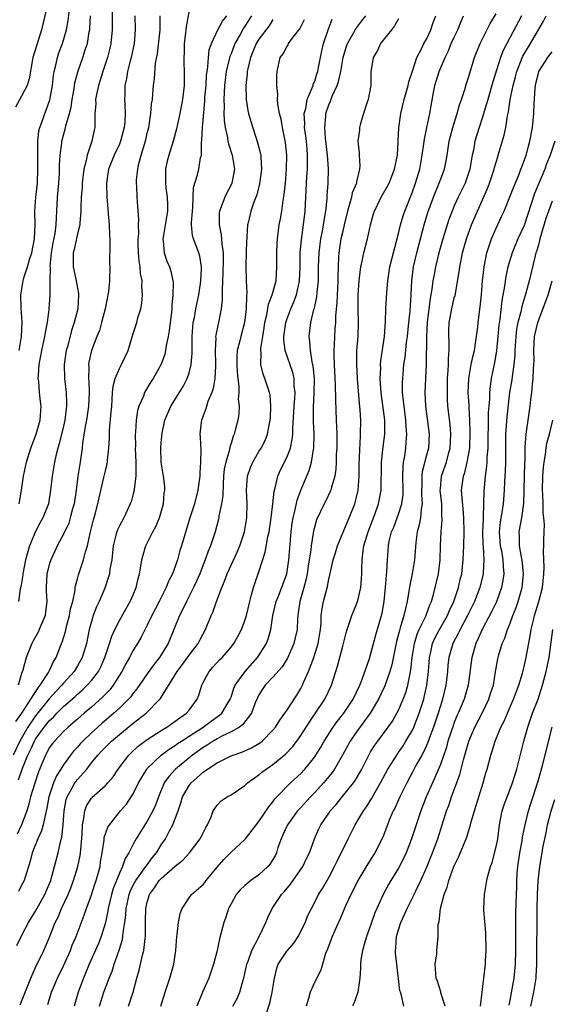
# Model space of a CAD drawing. Units: inches. Extents: x 2499000 to 2502000, y 1473000 to 1476000.
# Drawn here: x 2499189 to 2499265, y 1473085 to 1473226 of the extents above; entities that cross this region are included whole.
import ezdxf

# ---------------------------------------------------------------- set-up
doc = ezdxf.new("R2010")
doc.units = ezdxf.units.IN
doc.header["$MEASUREMENT"] = 0
doc.layers.add('LD24991473_2ft', color=179, linetype='Continuous')

msp = doc.modelspace()

# ---------------------------------------------------------------- linework, layer by layer
at = {"layer": 'LD24991473_2ft'}
for points, elevation in [([(2499192.78, 1473229), (2499191.86, 1473225), (2499191.16, 1473222.84), (2499190.62, 1473221), (2499190.06, 1473217.94), (2499189.78, 1473217), (2499189, 1473215.46), (2499188.11, 1473213.89)], 7670), ([(2499201.99, 1473227.99), (2499201.98, 1473226.02), (2499201.96, 1473225), (2499201.78, 1473223), (2499201.64, 1473222.36), (2499201.29, 1473221), (2499200.62, 1473219), (2499200.26, 1473217.74), (2499200.01, 1473217), (2499199.72, 1473215.72), (2499199.6, 1473215), (2499199.61, 1473214.39), (2499199.5, 1473213), (2499199.48, 1473211.48), (2499199.49, 1473211), (2499199.39, 1473210.61), (2499199.07, 1473209), (2499198.38, 1473207), (2499198.25, 1473206.25), (2499197.92, 1473205), (2499197.67, 1473203), (2499197.65, 1473202.35), (2499197.52, 1473201), (2499197.46, 1473199.46), (2499197.47, 1473199), (2499197.33, 1473197.33), (2499197.32, 1473197), (2499197, 1473195.75), (2499196.51, 1473193.49), (2499196.38, 1473193), (2499196.37, 1473192.37), (2499196.39, 1473191), (2499196.77, 1473189.23), (2499197, 1473187.93), (2499197.16, 1473187.16), (2499197.17, 1473187), (2499197.07, 1473185), (2499196.55, 1473183), (2499196.14, 1473181.86), (2499195.55, 1473179.55), (2499195.38, 1473179), (2499195.1, 1473177), (2499195.14, 1473175), (2499195.37, 1473173), (2499195.44, 1473171.44), (2499195.42, 1473171), (2499195.36, 1473170.64), (2499195.18, 1473169), (2499195, 1473168.16), (2499194.4, 1473165.6), (2499194.2, 1473165), (2499193.92, 1473163.92), (2499193.72, 1473163), (2499193.36, 1473161), (2499193.15, 1473159), (2499192.83, 1473157), (2499192.03, 1473155), (2499191.66, 1473154.34), (2499190.97, 1473153.03), (2499190.14, 1473151), (2499189.57, 1473149), (2499189.16, 1473147), (2499189.15, 1473146.85), (2499188.88, 1473145.12), (2499188.81, 1473144.81), (2499188.55, 1473143)], 7676), ([(2499213, 1473227.82), (2499212.57, 1473225.43), (2499212.55, 1473225), (2499212.49, 1473224.49), (2499212.3, 1473223), (2499212.27, 1473221.73), (2499212.23, 1473221), (2499212.25, 1473220.25), (2499212.31, 1473219), (2499212.28, 1473217), (2499212.03, 1473215), (2499211.66, 1473213), (2499211.2, 1473210.8), (2499210.71, 1473209), (2499210.08, 1473207), (2499209.86, 1473206.14), (2499209.61, 1473205), (2499209.63, 1473203.63), (2499209.6, 1473203), (2499209.67, 1473202.33), (2499209.86, 1473201), (2499209.89, 1473199.89), (2499209.89, 1473199), (2499209.26, 1473195.26), (2499209.23, 1473195), (2499209.3, 1473194.7), (2499209.44, 1473193), (2499209.82, 1473191.82), (2499210.18, 1473191), (2499210.38, 1473190.38), (2499210.67, 1473189), (2499210.71, 1473188.71), (2499210.68, 1473187), (2499210.52, 1473185.48), (2499210.51, 1473185), (2499210.46, 1473184.46), (2499210.14, 1473181.86), (2499210.01, 1473181), (2499209.73, 1473179.73), (2499209.62, 1473179), (2499209.5, 1473178.5), (2499208.97, 1473177.03), (2499207.84, 1473175), (2499207.5, 1473174.5), (2499206.62, 1473173), (2499206.44, 1473172.44), (2499205.81, 1473171), (2499205.62, 1473170.38), (2499205.41, 1473169), (2499205.31, 1473167.31), (2499205.27, 1473167), (2499205.3, 1473165.3), (2499205.29, 1473165), (2499205.35, 1473163), (2499205.37, 1473162.63), (2499205.34, 1473161), (2499205.13, 1473159.13), (2499205.14, 1473159), (2499205, 1473158.45), (2499204.68, 1473157.32), (2499204.57, 1473157), (2499203.62, 1473155), (2499203, 1473153.86), (2499202.72, 1473153.28), (2499202.62, 1473153), (2499202.52, 1473152.52), (2499202.12, 1473151), (2499202.02, 1473149.98), (2499201.9, 1473149), (2499201.65, 1473147.65), (2499201.58, 1473147), (2499201.46, 1473146.54), (2499200.92, 1473144.92), (2499200.11, 1473143), (2499199.75, 1473142.25), (2499199.27, 1473141), (2499199, 1473140.13), (2499198.69, 1473139), (2499198.28, 1473137), (2499197.69, 1473135), (2499197, 1473133.8), (2499196.52, 1473133), (2499195, 1473131.3), (2499194.77, 1473131), (2499193.91, 1473130.09), (2499192.96, 1473129.04), (2499191, 1473126.64), (2499189.89, 1473125), (2499188.76, 1473123), (2499187.8, 1473121)], 7682), ([(2499188.17, 1473125.83), (2499189.01, 1473127.01), (2499190.32, 1473129), (2499191.35, 1473130.65), (2499191.67, 1473131), (2499192.85, 1473132.85), (2499193, 1473133.14), (2499193.57, 1473134.43), (2499193.95, 1473135), (2499194.72, 1473137), (2499194.81, 1473137.19), (2499195.28, 1473138.72), (2499195.45, 1473139.45), (2499195.87, 1473141), (2499196.02, 1473141.98), (2499196.32, 1473143), (2499196.66, 1473144.66), (2499196.68, 1473145), (2499196.72, 1473145.28), (2499197, 1473146.26), (2499197.14, 1473146.86), (2499197.28, 1473147.28), (2499197.88, 1473149), (2499198.16, 1473150.16), (2499198.44, 1473151), (2499198.8, 1473152.8), (2499199.29, 1473154.71), (2499199.55, 1473155.54), (2499199.94, 1473157), (2499200.1, 1473157.9), (2499200.8, 1473160.8), (2499201, 1473161.76), (2499201.25, 1473162.75), (2499201.29, 1473163), (2499201.3, 1473163.29), (2499201.48, 1473165), (2499201.58, 1473166.42), (2499201.57, 1473167), (2499201.59, 1473167.59), (2499201.85, 1473170.15), (2499201.9, 1473171), (2499201.99, 1473171.99), (2499202.03, 1473173), (2499202.11, 1473173.89), (2499202.41, 1473175), (2499203, 1473176.42), (2499203.32, 1473177), (2499204.25, 1473179), (2499205, 1473181.44), (2499205.52, 1473183), (2499205.67, 1473183.67), (2499206.07, 1473185), (2499206.24, 1473185.76), (2499206.33, 1473187), (2499206.21, 1473188.21), (2499206.26, 1473189), (2499206.04, 1473190.04), (2499205.98, 1473191), (2499205.85, 1473191.85), (2499205.75, 1473193), (2499205.71, 1473194.29), (2499205.7, 1473195), (2499205.78, 1473195.78), (2499205.75, 1473197), (2499205.8, 1473197.8), (2499205.67, 1473199.67), (2499205.54, 1473201), (2499205.5, 1473202.5), (2499205.44, 1473203), (2499205.46, 1473203.46), (2499205.63, 1473205), (2499205.8, 1473205.8), (2499206.13, 1473207), (2499206.78, 1473209.22), (2499207, 1473210.18), (2499207.21, 1473211), (2499207.53, 1473213), (2499207.63, 1473214.37), (2499207.73, 1473215), (2499207.81, 1473215.81), (2499207.89, 1473217), (2499208.02, 1473217.98), (2499208.19, 1473220.19), (2499208.45, 1473221.55), (2499208.85, 1473225), (2499208.87, 1473227)], 7680), ([(2499188.31, 1473093.69), (2499188.93, 1473095), (2499189.99, 1473097), (2499191, 1473098.61), (2499192.31, 1473101), (2499193, 1473102.57), (2499193.17, 1473103), (2499193.25, 1473103.25), (2499193.73, 1473105), (2499194.24, 1473107), (2499194.58, 1473108.58), (2499194.77, 1473109.23), (2499194.97, 1473111), (2499195.1, 1473113), (2499195.39, 1473114.61), (2499195.51, 1473115), (2499196.21, 1473116.21), (2499196.63, 1473117), (2499196.77, 1473117.23), (2499197, 1473117.51), (2499198.32, 1473119), (2499199, 1473119.87), (2499199.92, 1473121), (2499200.45, 1473121.55), (2499201, 1473122.14), (2499201.86, 1473123), (2499203, 1473123.97), (2499204.68, 1473125.32), (2499205, 1473125.59), (2499206.84, 1473127), (2499208.82, 1473129), (2499208.9, 1473129.1), (2499211.29, 1473133), (2499212.03, 1473133.97), (2499213, 1473135.3), (2499214.31, 1473137), (2499214.53, 1473137.47), (2499215, 1473138.38), (2499215.35, 1473139), (2499216.14, 1473141), (2499216.42, 1473141.58), (2499216.92, 1473143), (2499217.69, 1473145), (2499218.09, 1473145.91), (2499218.47, 1473147), (2499219.89, 1473150.11), (2499220.25, 1473151), (2499220.92, 1473153), (2499221.26, 1473155), (2499221.3, 1473157), (2499221.21, 1473159), (2499221.36, 1473161), (2499221.78, 1473162.22), (2499222.11, 1473163), (2499223, 1473164.52), (2499223.3, 1473165), (2499223.88, 1473166.12), (2499224.25, 1473167), (2499224.53, 1473168.53), (2499224.63, 1473169), (2499224.64, 1473169.36), (2499224.73, 1473171), (2499224.59, 1473172.59), (2499224.51, 1473173), (2499223.85, 1473175), (2499223.6, 1473175.6), (2499223.28, 1473177), (2499223.32, 1473178.68), (2499223.26, 1473179), (2499223.27, 1473179.27), (2499223.54, 1473181), (2499223.76, 1473182.24), (2499223.86, 1473183), (2499224.14, 1473184.14), (2499224.37, 1473185.63), (2499224.92, 1473187), (2499225.45, 1473189), (2499225.58, 1473191), (2499225.56, 1473193), (2499225.61, 1473194.39), (2499225.65, 1473195), (2499225.92, 1473197), (2499226.1, 1473197.9), (2499226.28, 1473199), (2499226.49, 1473200.49), (2499226.64, 1473201.36), (2499226.8, 1473203), (2499226.97, 1473205), (2499227.02, 1473207), (2499226.83, 1473208.83), (2499226.38, 1473211), (2499226.18, 1473212.18), (2499225.96, 1473213), (2499225.7, 1473214.3), (2499225.68, 1473215), (2499225.73, 1473215.73), (2499225.55, 1473217), (2499225.55, 1473218.45), (2499225.61, 1473219), (2499226.06, 1473221), (2499226.46, 1473221.54), (2499227, 1473222.56), (2499227.17, 1473222.83), (2499227.25, 1473223), (2499227.91, 1473223.91), (2499228.86, 1473225.14), (2499229.54, 1473226.46)], 7690), ([(2499221.94, 1473227), (2499221, 1473225.5), (2499220.8, 1473225.2), (2499220.31, 1473224.31), (2499219.55, 1473223), (2499219, 1473221.53), (2499218.84, 1473221.16), (2499218.33, 1473219), (2499218.07, 1473217), (2499218, 1473216), (2499217.97, 1473215), (2499218.01, 1473213.99), (2499217.98, 1473213), (2499218, 1473212), (2499218.14, 1473211), (2499218.48, 1473209.52), (2499218.55, 1473209), (2499218.62, 1473208.62), (2499219.17, 1473207), (2499219.48, 1473205), (2499219.11, 1473203), (2499219, 1473202.74), (2499218.4, 1473201.6), (2499218.12, 1473201), (2499217.61, 1473199.61), (2499217.36, 1473199), (2499217.32, 1473198.68), (2499217.29, 1473197), (2499217.59, 1473195.6), (2499217.65, 1473195), (2499217.68, 1473194.32), (2499217.87, 1473193), (2499217.88, 1473191.88), (2499217.84, 1473190.16), (2499217.71, 1473187.71), (2499217.74, 1473187), (2499217.74, 1473186.26), (2499217.6, 1473185), (2499217.19, 1473183), (2499217.15, 1473182.85), (2499216.82, 1473181.18), (2499216.8, 1473181), (2499216.81, 1473180.81), (2499216.73, 1473179), (2499216.8, 1473177), (2499216.76, 1473176.76), (2499216.68, 1473175), (2499216.43, 1473173.57), (2499216.23, 1473173), (2499215.7, 1473171.7), (2499215.37, 1473170.63), (2499214.75, 1473169), (2499214.73, 1473168.73), (2499214.55, 1473167), (2499214.59, 1473166.59), (2499214.67, 1473164.67), (2499214.65, 1473163), (2499214.53, 1473161.47), (2499214.52, 1473161), (2499214.27, 1473159), (2499213.75, 1473157), (2499213.12, 1473155), (2499211.91, 1473151), (2499211.69, 1473150.31), (2499211.32, 1473149), (2499211, 1473148.05), (2499210.61, 1473147), (2499210.06, 1473145.94), (2499209.72, 1473145), (2499208.71, 1473143), (2499207.64, 1473141), (2499207, 1473139.64), (2499206.11, 1473137.89), (2499205.6, 1473137), (2499205, 1473136.05), (2499204.44, 1473135), (2499203.91, 1473134.09), (2499203.37, 1473133), (2499202.13, 1473131), (2499201.63, 1473130.37), (2499200.65, 1473129.35), (2499199, 1473127.88), (2499197.96, 1473127), (2499197, 1473126.16), (2499196.4, 1473125.6), (2499195.67, 1473125), (2499195, 1473124.37), (2499193.7, 1473123), (2499193.39, 1473122.61), (2499193, 1473122.07), (2499192.63, 1473121.37), (2499192.41, 1473121), (2499191.4, 1473118.6), (2499190.83, 1473116.83), (2499190.29, 1473115), (2499190.03, 1473113.97), (2499189.73, 1473113), (2499188.97, 1473111), (2499188.35, 1473109.65)], 7686), ([(2499205.24, 1473227), (2499205.28, 1473225), (2499205.1, 1473223), (2499204.68, 1473221), (2499204.55, 1473220.55), (2499204.16, 1473219), (2499204.02, 1473217.98), (2499203.81, 1473217), (2499203.77, 1473215.77), (2499203.76, 1473215), (2499203.77, 1473214.23), (2499203.84, 1473213), (2499203.79, 1473211.79), (2499203.71, 1473211), (2499203.17, 1473209), (2499203, 1473208.61), (2499202.25, 1473207), (2499201.45, 1473205), (2499201.15, 1473203), (2499201.2, 1473201), (2499201.33, 1473199.33), (2499201.41, 1473198.59), (2499201.55, 1473197), (2499201.59, 1473195.59), (2499201.63, 1473195), (2499201.66, 1473194.34), (2499201.59, 1473191.59), (2499201.62, 1473191), (2499201.57, 1473189), (2499201.44, 1473187.44), (2499201.37, 1473187), (2499201.3, 1473186.7), (2499200.98, 1473185), (2499200.46, 1473183), (2499200.14, 1473181.86), (2499199.78, 1473181), (2499198.99, 1473179), (2499198.65, 1473177.35), (2499198.6, 1473177), (2499198.62, 1473176.62), (2499198.58, 1473175), (2499198.61, 1473174.61), (2499198.67, 1473173), (2499198.57, 1473171), (2499198.27, 1473169), (2499198.09, 1473168.09), (2499197.73, 1473165.73), (2499197.65, 1473165), (2499197.38, 1473163), (2499197.06, 1473161), (2499196.8, 1473159), (2499196.51, 1473157), (2499196.31, 1473156.31), (2499195.97, 1473155), (2499195.74, 1473154.26), (2499195, 1473152.68), (2499194.1, 1473151), (2499193.75, 1473150.25), (2499193.17, 1473149), (2499193, 1473148.48), (2499192.63, 1473147), (2499192.51, 1473145), (2499192.51, 1473144.51), (2499192.59, 1473143), (2499192.44, 1473141.56), (2499192.36, 1473141), (2499191.89, 1473139.89), (2499191.53, 1473139), (2499191.36, 1473138.64), (2499190.64, 1473137.36), (2499190.45, 1473137), (2499189.65, 1473135), (2499189.16, 1473133.16), (2499189, 1473132.7), (2499188.51, 1473131)], 7678), ([(2499188.55, 1473117.45), (2499189.14, 1473119.14), (2499189.91, 1473121), (2499190.27, 1473121.73), (2499190.83, 1473123), (2499191, 1473123.3), (2499192.23, 1473125), (2499193, 1473125.96), (2499193.55, 1473126.45), (2499194.06, 1473127), (2499195, 1473127.95), (2499196.63, 1473129.37), (2499197, 1473129.74), (2499197.69, 1473130.31), (2499198.4, 1473131), (2499199, 1473131.67), (2499200.02, 1473133), (2499200.35, 1473133.65), (2499200.94, 1473135), (2499201.61, 1473137), (2499201.93, 1473138.07), (2499202.36, 1473139), (2499203, 1473140.3), (2499203.98, 1473142.02), (2499204.57, 1473143), (2499205, 1473143.99), (2499205.42, 1473145), (2499205.7, 1473146.3), (2499205.88, 1473147), (2499206.09, 1473148.09), (2499206.2, 1473149), (2499206.71, 1473150.71), (2499206.78, 1473151), (2499207.79, 1473153), (2499208.21, 1473153.79), (2499208.74, 1473155), (2499209.32, 1473157), (2499209.44, 1473158.56), (2499209.52, 1473159), (2499209.52, 1473159.52), (2499209.31, 1473161), (2499208.98, 1473163), (2499208.95, 1473165), (2499209, 1473165.76), (2499209.13, 1473167.13), (2499209.52, 1473169), (2499210.37, 1473171), (2499212.15, 1473173.85), (2499212.73, 1473175), (2499213, 1473175.82), (2499213.31, 1473177), (2499213.44, 1473178.56), (2499213.42, 1473179.42), (2499213.43, 1473181), (2499213.6, 1473183), (2499213.75, 1473183.75), (2499213.97, 1473185), (2499214.37, 1473187), (2499214.61, 1473188.61), (2499214.66, 1473189), (2499214.76, 1473190.76), (2499214.75, 1473191), (2499214.53, 1473192.53), (2499214.37, 1473193), (2499213.64, 1473195), (2499213.5, 1473195.5), (2499213.35, 1473197), (2499213.35, 1473197.35), (2499213.46, 1473199), (2499213.54, 1473199.54), (2499213.64, 1473202.36), (2499214.19, 1473204.19), (2499214.38, 1473205), (2499214.65, 1473206.65), (2499214.75, 1473207), (2499214.76, 1473208.76), (2499214.84, 1473209.16), (2499214.9, 1473211), (2499215.24, 1473214.76), (2499215.26, 1473215.26), (2499215.42, 1473217), (2499215.51, 1473218.49), (2499215.57, 1473219), (2499215.69, 1473219.69), (2499215.76, 1473221), (2499215.88, 1473222.12), (2499216.19, 1473223), (2499217.11, 1473225), (2499217.77, 1473226.23), (2499218.4, 1473227)], 7684), ([(2499225, 1473226.46), (2499224.45, 1473225.55), (2499223, 1473223.64), (2499222.6, 1473223), (2499221.77, 1473221), (2499221.39, 1473219.39), (2499221.32, 1473219), (2499221.31, 1473218.69), (2499221.11, 1473217), (2499221.15, 1473215.15), (2499221.17, 1473215), (2499221.42, 1473213.42), (2499221.52, 1473213), (2499221.83, 1473211.83), (2499222.82, 1473208.82), (2499223.21, 1473207.21), (2499223.25, 1473207), (2499223.25, 1473206.75), (2499223.36, 1473205), (2499223.1, 1473202.9), (2499222.69, 1473201.31), (2499222.27, 1473200.27), (2499221.85, 1473199), (2499221.51, 1473197.51), (2499221.38, 1473197), (2499221.29, 1473195.29), (2499221.25, 1473195), (2499221.24, 1473194.76), (2499221.14, 1473191.14), (2499221.17, 1473189), (2499221.26, 1473187.26), (2499221.2, 1473186.8), (2499221.19, 1473185), (2499220.95, 1473183), (2499220.39, 1473181), (2499220.22, 1473180.22), (2499219.9, 1473179), (2499219.84, 1473178.16), (2499219.83, 1473177), (2499219.88, 1473175.88), (2499219.97, 1473175), (2499220.12, 1473173.88), (2499220.11, 1473173), (2499220.04, 1473172.04), (2499220.16, 1473171), (2499220.11, 1473169.89), (2499219.96, 1473169), (2499219.6, 1473167.6), (2499219.44, 1473167), (2499219.3, 1473166.7), (2499219, 1473165.69), (2499218.82, 1473165.18), (2499218.77, 1473164.77), (2499218.24, 1473163), (2499218.03, 1473161.97), (2499217.93, 1473161), (2499217.87, 1473159.87), (2499217.82, 1473158.18), (2499217.65, 1473157), (2499217.27, 1473155.27), (2499217.24, 1473155), (2499217.19, 1473154.81), (2499216.71, 1473153), (2499216.07, 1473151), (2499215.75, 1473150.25), (2499215.31, 1473149), (2499215, 1473148.25), (2499214.52, 1473147), (2499214.07, 1473145.93), (2499213.64, 1473145), (2499212.6, 1473143), (2499212.1, 1473141.9), (2499211.61, 1473141), (2499210.83, 1473139), (2499210.01, 1473137), (2499208.76, 1473135), (2499207.97, 1473134.03), (2499207, 1473132.65), (2499205.52, 1473130.48), (2499205, 1473129.88), (2499204.63, 1473129.37), (2499204.3, 1473129), (2499203, 1473127.73), (2499202.22, 1473127), (2499200.49, 1473125.51), (2499199.91, 1473125), (2499199, 1473124.17), (2499197.77, 1473123), (2499197.39, 1473122.61), (2499197, 1473122.15), (2499196.44, 1473121.56), (2499195.99, 1473121), (2499195, 1473119.62), (2499194.62, 1473119), (2499193.98, 1473118.02), (2499193.58, 1473117), (2499192.92, 1473115), (2499192.63, 1473113.37), (2499192.35, 1473112.35), (2499192.1, 1473111), (2499191.86, 1473110.14), (2499191.33, 1473109), (2499190.53, 1473107), (2499190.22, 1473105.78), (2499189.99, 1473105), (2499189.49, 1473103.49), (2499189.35, 1473103), (2499189, 1473102.33), (2499188.56, 1473101.44)], 7688), ([(2499188.65, 1473179), (2499188.99, 1473181), (2499189.08, 1473183.08), (2499188.95, 1473185.05), (2499188.87, 1473187), (2499189.2, 1473189), (2499189.27, 1473189.27), (2499189.85, 1473191), (2499190.18, 1473192.18), (2499190.45, 1473193), (2499190.84, 1473195), (2499190.92, 1473197), (2499190.9, 1473199), (2499191.04, 1473201), (2499191.26, 1473203), (2499191.33, 1473205), (2499191.3, 1473207), (2499191.32, 1473207.32), (2499191.33, 1473209), (2499191.48, 1473210.52), (2499191.61, 1473211), (2499191.99, 1473211.99), (2499192.31, 1473213), (2499192.52, 1473213.48), (2499193.06, 1473214.94), (2499193.42, 1473217), (2499193.58, 1473218.42), (2499193.66, 1473219), (2499193.89, 1473219.89), (2499194.12, 1473221), (2499194.34, 1473221.66), (2499194.84, 1473223), (2499195.44, 1473225), (2499195.67, 1473226.33), (2499195.84, 1473227.84)], 7672), ([(2499188.66, 1473157), (2499188.99, 1473159), (2499189.25, 1473161), (2499189.69, 1473163), (2499190.32, 1473165), (2499191.08, 1473167), (2499191.65, 1473169), (2499191.8, 1473171), (2499191.71, 1473171.71), (2499191.57, 1473173), (2499191.45, 1473174.55), (2499191.39, 1473175), (2499191.4, 1473175.4), (2499191.53, 1473177), (2499191.77, 1473178.23), (2499191.91, 1473179), (2499192.34, 1473181), (2499192.42, 1473181.58), (2499192.69, 1473183), (2499192.95, 1473184.95), (2499193.11, 1473187), (2499193.09, 1473187.1), (2499193.1, 1473189), (2499193.12, 1473190.88), (2499193.1, 1473191.1), (2499193.3, 1473193), (2499193.54, 1473194.46), (2499193.8, 1473195.8), (2499193.95, 1473197), (2499193.98, 1473198.02), (2499194.06, 1473199), (2499194.15, 1473201), (2499194.32, 1473203), (2499194.42, 1473204.42), (2499194.44, 1473205), (2499194.44, 1473205.56), (2499194.53, 1473207), (2499194.75, 1473208.75), (2499194.77, 1473209), (2499195, 1473209.88), (2499195.26, 1473210.74), (2499195.39, 1473211.39), (2499195.88, 1473213), (2499196.1, 1473213.9), (2499196.26, 1473215), (2499196.52, 1473216.52), (2499196.64, 1473217.36), (2499197.04, 1473218.96), (2499197.76, 1473221), (2499198.11, 1473222.11), (2499198.42, 1473223), (2499198.69, 1473224.69), (2499198.76, 1473225), (2499198.78, 1473225.22), (2499198.88, 1473227)], 7674), ([(2499188.79, 1473085.21), (2499190.32, 1473089), (2499191, 1473090.52), (2499192.19, 1473093), (2499192.44, 1473093.56), (2499193, 1473094.91), (2499193.82, 1473097), (2499194.22, 1473097.78), (2499194.72, 1473099), (2499195.65, 1473101), (2499196.05, 1473101.95), (2499196.43, 1473103), (2499197.07, 1473105), (2499197.39, 1473106.61), (2499197.44, 1473107), (2499197.47, 1473107.47), (2499197.65, 1473109.65), (2499197.72, 1473111), (2499197.93, 1473111.93), (2499198.04, 1473113), (2499198.29, 1473113.71), (2499199, 1473114.84), (2499199.07, 1473114.93), (2499201, 1473116.64), (2499201.35, 1473117), (2499202.11, 1473117.89), (2499202.85, 1473119), (2499204.35, 1473121), (2499204.68, 1473121.32), (2499205.71, 1473122.28), (2499207, 1473123.25), (2499209, 1473124.53), (2499209.79, 1473125), (2499211, 1473125.84), (2499211.65, 1473126.35), (2499212.63, 1473127), (2499213, 1473127.46), (2499214.15, 1473129), (2499214.39, 1473129.61), (2499214.81, 1473131), (2499215, 1473131.39), (2499215.85, 1473133), (2499216.41, 1473133.59), (2499217.36, 1473134.64), (2499217.73, 1473135), (2499219, 1473136.46), (2499219.42, 1473137), (2499219.99, 1473138.01), (2499220.52, 1473139), (2499221, 1473140.28), (2499221.22, 1473141), (2499221.68, 1473143), (2499221.96, 1473143.96), (2499222.21, 1473145), (2499222.4, 1473145.6), (2499223, 1473147.29), (2499223.9, 1473150.1), (2499224.27, 1473152.27), (2499224.45, 1473153), (2499224.77, 1473155), (2499225.01, 1473157), (2499225.17, 1473158.83), (2499225.32, 1473159.32), (2499225.7, 1473161), (2499226.11, 1473161.89), (2499227, 1473163.64), (2499227.52, 1473165), (2499227.77, 1473166.23), (2499227.84, 1473167), (2499227.84, 1473167.84), (2499228.04, 1473171), (2499228.14, 1473172.14), (2499228.17, 1473173), (2499228.07, 1473173.93), (2499228.04, 1473175), (2499227.85, 1473175.85), (2499226.78, 1473179), (2499226.58, 1473180.58), (2499226.59, 1473181), (2499226.84, 1473183), (2499227, 1473183.47), (2499227.57, 1473185), (2499228.02, 1473185.98), (2499228.38, 1473187), (2499228.82, 1473189), (2499228.89, 1473191), (2499228.93, 1473193.07), (2499229.11, 1473194.89), (2499229.39, 1473197), (2499229.61, 1473199), (2499229.74, 1473201), (2499229.88, 1473203.88), (2499229.95, 1473205), (2499229.95, 1473205.95), (2499229.98, 1473207), (2499229.89, 1473207.89), (2499229.8, 1473209), (2499229.72, 1473209.72), (2499229.55, 1473211), (2499229.56, 1473211.56), (2499229.5, 1473213), (2499229.7, 1473213.7), (2499229.91, 1473215), (2499230.64, 1473216.64), (2499230.75, 1473217), (2499230.79, 1473217.21), (2499231, 1473217.64), (2499231.32, 1473218.68), (2499231.44, 1473219), (2499231.56, 1473219.56), (2499231.82, 1473221), (2499232.02, 1473221.98), (2499232.26, 1473223), (2499232.93, 1473225), (2499233.48, 1473226.52)], 7692), ([(2499192.75, 1473085.25), (2499193.3, 1473087), (2499194.14, 1473089), (2499195, 1473090.8), (2499195.99, 1473093), (2499196.26, 1473093.74), (2499196.82, 1473095), (2499197.97, 1473098.03), (2499198.3, 1473099), (2499199, 1473100.98), (2499199.49, 1473102.51), (2499199.66, 1473103), (2499200.23, 1473105), (2499200.32, 1473105.68), (2499200.55, 1473107), (2499200.81, 1473108.81), (2499200.84, 1473109.16), (2499201.35, 1473110.65), (2499201.57, 1473111), (2499203.15, 1473113), (2499204.02, 1473113.98), (2499204.71, 1473115), (2499205, 1473115.46), (2499205.76, 1473117), (2499206.94, 1473119), (2499207, 1473119.07), (2499209, 1473121), (2499210.14, 1473121.86), (2499211, 1473122.38), (2499211.35, 1473122.65), (2499211.89, 1473123), (2499213, 1473123.73), (2499214.99, 1473125), (2499216.14, 1473125.86), (2499217, 1473126.48), (2499217.32, 1473126.68), (2499217.67, 1473127), (2499218.88, 1473129), (2499219, 1473129.32), (2499219.42, 1473130.58), (2499219.61, 1473131), (2499221.01, 1473133), (2499222.81, 1473135), (2499223, 1473135.28), (2499224.08, 1473137), (2499224.33, 1473137.67), (2499224.7, 1473139), (2499225, 1473141), (2499225.48, 1473143), (2499225.79, 1473143.79), (2499226.98, 1473147), (2499227.3, 1473149), (2499227.61, 1473153), (2499227.77, 1473154.23), (2499227.89, 1473155), (2499228.18, 1473156.18), (2499228.46, 1473157.54), (2499229, 1473159), (2499230.19, 1473161.81), (2499230.53, 1473163), (2499230.83, 1473164.83), (2499230.87, 1473165), (2499230.92, 1473167), (2499230.84, 1473168.84), (2499230.83, 1473170.83), (2499230.93, 1473173), (2499230.94, 1473175), (2499230.78, 1473176.78), (2499230.63, 1473177.37), (2499230.37, 1473179), (2499230.3, 1473180.3), (2499230.19, 1473181), (2499230.42, 1473183), (2499230.87, 1473184.87), (2499230.94, 1473185.06), (2499231.3, 1473186.7), (2499231.36, 1473187.36), (2499231.54, 1473189), (2499231.55, 1473191), (2499231.61, 1473193), (2499231.88, 1473195), (2499232.11, 1473196.11), (2499232.26, 1473197), (2499232.34, 1473197.66), (2499232.57, 1473199), (2499232.76, 1473200.76), (2499232.78, 1473201.22), (2499232.93, 1473203), (2499232.97, 1473205.03), (2499232.82, 1473207), (2499232.54, 1473209.46), (2499232.44, 1473211), (2499232.59, 1473212.59), (2499232.6, 1473213), (2499233, 1473214.24), (2499233.24, 1473214.76), (2499233.49, 1473215.49), (2499234.2, 1473217), (2499234.42, 1473217.58), (2499234.73, 1473219), (2499235.07, 1473221), (2499235.51, 1473222.49), (2499235.7, 1473223), (2499236.62, 1473224.62), (2499236.88, 1473225.12), (2499237.73, 1473226.27), (2499238.33, 1473227)], 7694), ([(2499243, 1473226.54), (2499242.44, 1473225.56), (2499241.98, 1473225), (2499241, 1473223.73), (2499240.42, 1473223), (2499239.97, 1473222.03), (2499239.35, 1473221), (2499239.05, 1473218.95), (2499239.03, 1473217), (2499238.66, 1473215), (2499238.46, 1473214.46), (2499237.98, 1473213), (2499237.54, 1473211.54), (2499237.41, 1473211), (2499237.39, 1473210.61), (2499237.19, 1473209), (2499237.35, 1473207.35), (2499237.35, 1473207), (2499237.48, 1473205.48), (2499237.42, 1473205), (2499237, 1473203.21), (2499236.96, 1473203), (2499236.38, 1473201.62), (2499236.25, 1473201), (2499235.99, 1473199.99), (2499235.67, 1473199), (2499235.22, 1473197), (2499235, 1473196.12), (2499234.76, 1473195), (2499234.43, 1473193), (2499234.42, 1473192.41), (2499234.34, 1473191), (2499234.32, 1473189.68), (2499234.32, 1473189), (2499234.18, 1473185.82), (2499233.97, 1473183.97), (2499233.95, 1473183), (2499233.9, 1473182.1), (2499233.82, 1473181), (2499233.79, 1473179.79), (2499233.74, 1473179), (2499233.74, 1473178.26), (2499233.78, 1473177), (2499233.93, 1473174.07), (2499233.95, 1473171.95), (2499234.06, 1473169), (2499234.12, 1473168.12), (2499234.15, 1473167), (2499234.15, 1473165), (2499234.09, 1473164.09), (2499234.08, 1473163), (2499234.03, 1473161.97), (2499233.87, 1473161), (2499233.39, 1473159.39), (2499233.31, 1473159), (2499233.23, 1473158.77), (2499232.57, 1473157.43), (2499232.33, 1473157), (2499231.27, 1473154.73), (2499231, 1473153.8), (2499230.84, 1473153.16), (2499230.79, 1473152.79), (2499230.48, 1473151), (2499230.42, 1473150.42), (2499230.06, 1473148.06), (2499229.89, 1473147), (2499229.75, 1473146.25), (2499229.42, 1473145), (2499228.86, 1473143), (2499228.63, 1473141.37), (2499228.56, 1473141), (2499228.52, 1473140.52), (2499228.46, 1473139), (2499228.21, 1473137.79), (2499228.02, 1473137), (2499227.09, 1473134.91), (2499226.33, 1473133.67), (2499225, 1473132.16), (2499223.91, 1473131), (2499223.53, 1473130.47), (2499223, 1473129.64), (2499222.78, 1473129.22), (2499222.48, 1473128.48), (2499221.93, 1473127), (2499220.67, 1473125.33), (2499220.2, 1473125), (2499219, 1473124.32), (2499217.7, 1473123.7), (2499217, 1473123.33), (2499216.45, 1473123), (2499215.58, 1473122.42), (2499215, 1473122.08), (2499213.48, 1473121), (2499211.03, 1473119), (2499210.07, 1473117.93), (2499209.44, 1473117), (2499208.61, 1473115), (2499208.18, 1473113.82), (2499207.81, 1473113), (2499207, 1473111.52), (2499206.66, 1473111), (2499205.41, 1473109), (2499205, 1473108.24), (2499204.37, 1473107), (2499203.83, 1473106.17), (2499203.43, 1473105), (2499203, 1473104.08), (2499202.13, 1473101.87), (2499201.87, 1473101), (2499201.39, 1473099), (2499201.35, 1473098.65), (2499201, 1473097), (2499200.38, 1473095), (2499200, 1473094), (2499198.69, 1473091), (2499197.84, 1473089), (2499197.12, 1473087), (2499196.54, 1473085)], 7696), ([(2499200.14, 1473085), (2499200.77, 1473087), (2499201.53, 1473089), (2499201.97, 1473090.03), (2499202.27, 1473091), (2499202.99, 1473093.01), (2499203.44, 1473094.56), (2499203.51, 1473095), (2499203.55, 1473095.55), (2499203.77, 1473097), (2499203.92, 1473098.08), (2499203.96, 1473099), (2499204.41, 1473101), (2499204.56, 1473101.44), (2499205, 1473102.33), (2499205.36, 1473103), (2499206.34, 1473104.34), (2499206.8, 1473105), (2499206.87, 1473105.13), (2499207.72, 1473106.28), (2499208.3, 1473107), (2499209, 1473108.14), (2499209.59, 1473109), (2499210.23, 1473110.23), (2499210.67, 1473111), (2499211.42, 1473113), (2499211.83, 1473114.17), (2499212.07, 1473115), (2499213, 1473116.63), (2499213.28, 1473117), (2499215, 1473118.55), (2499215.28, 1473118.72), (2499215.64, 1473119), (2499217, 1473119.88), (2499219, 1473120.88), (2499219.3, 1473121), (2499220.57, 1473121.43), (2499221.95, 1473122.05), (2499223, 1473122.65), (2499223.21, 1473122.79), (2499223.47, 1473123), (2499225, 1473124.55), (2499225.37, 1473125), (2499225.98, 1473126.02), (2499226.72, 1473127), (2499227, 1473127.41), (2499228.42, 1473129.58), (2499229, 1473130.53), (2499229.25, 1473131), (2499229.4, 1473131.4), (2499230.1, 1473133), (2499230.86, 1473135), (2499231.49, 1473137), (2499231.81, 1473139), (2499231.91, 1473139.91), (2499231.94, 1473141), (2499232.05, 1473141.95), (2499232.26, 1473143), (2499232.81, 1473145.19), (2499233, 1473146.22), (2499233.17, 1473146.83), (2499233.24, 1473147.24), (2499233.66, 1473149), (2499233.99, 1473150.01), (2499234.26, 1473151), (2499235.65, 1473154.35), (2499235.95, 1473155), (2499236.75, 1473157), (2499236.81, 1473157.19), (2499237, 1473157.99), (2499237.21, 1473159), (2499237.35, 1473161), (2499237.37, 1473163), (2499237.4, 1473163.4), (2499237.44, 1473165), (2499237.5, 1473165.5), (2499237.57, 1473167), (2499237.6, 1473169), (2499237.52, 1473170.48), (2499237.42, 1473171.42), (2499237.14, 1473175), (2499237.02, 1473177), (2499237.05, 1473178.95), (2499237.2, 1473181), (2499237.27, 1473183), (2499237.22, 1473185), (2499237.22, 1473187), (2499237.35, 1473189), (2499237.41, 1473189.41), (2499237.59, 1473191), (2499237.79, 1473191.79), (2499238.02, 1473193), (2499238.57, 1473195), (2499239, 1473197), (2499239.42, 1473198.58), (2499239.54, 1473199), (2499240.53, 1473201), (2499241.44, 1473202.56), (2499241.65, 1473203), (2499242.44, 1473205), (2499242.84, 1473207), (2499242.96, 1473208.96), (2499243.05, 1473210.95), (2499243.34, 1473213), (2499243.83, 1473215), (2499244.37, 1473217), (2499244.46, 1473217.54), (2499245, 1473219.07), (2499245.65, 1473221), (2499246.36, 1473222.36), (2499246.65, 1473223), (2499247, 1473223.62), (2499247.62, 1473225), (2499247.97, 1473226.03), (2499248.34, 1473227)], 7698), ([(2499204.31, 1473085), (2499204.99, 1473087), (2499205.52, 1473089), (2499205.85, 1473090.15), (2499206.05, 1473091), (2499206.33, 1473092.32), (2499206.51, 1473093), (2499206.68, 1473094.68), (2499206.74, 1473095), (2499206.74, 1473096.74), (2499206.77, 1473097.23), (2499206.79, 1473099), (2499207, 1473099.93), (2499207.31, 1473101), (2499208.04, 1473101.96), (2499208.71, 1473103), (2499209, 1473103.32), (2499211, 1473105.07), (2499212.09, 1473105.91), (2499213.07, 1473107), (2499214.56, 1473109), (2499215.37, 1473110.63), (2499215.63, 1473111), (2499216.15, 1473112.15), (2499216.46, 1473113), (2499216.66, 1473113.34), (2499217, 1473113.82), (2499217.57, 1473114.43), (2499218.45, 1473115), (2499219, 1473115.28), (2499221, 1473116.64), (2499221.36, 1473117), (2499223, 1473118.18), (2499223.44, 1473118.56), (2499224.03, 1473119), (2499225, 1473119.65), (2499226.84, 1473121.16), (2499227.8, 1473122.2), (2499228.41, 1473123), (2499229, 1473123.82), (2499229.75, 1473125), (2499231.05, 1473126.95), (2499232.46, 1473129), (2499233.41, 1473131), (2499234.25, 1473133.75), (2499235, 1473136.63), (2499235.11, 1473137), (2499235.49, 1473138.51), (2499235.64, 1473139), (2499235.99, 1473139.99), (2499236.31, 1473141), (2499237, 1473142.62), (2499237.13, 1473143), (2499237.16, 1473143.16), (2499237.59, 1473145), (2499237.7, 1473146.3), (2499237.73, 1473147), (2499237.73, 1473147.73), (2499237.78, 1473149), (2499237.88, 1473149.88), (2499238.05, 1473151), (2499238.63, 1473153), (2499239.65, 1473155.65), (2499240.14, 1473157), (2499240.52, 1473159), (2499240.58, 1473163), (2499240.82, 1473165.18), (2499241.06, 1473167), (2499241.05, 1473169), (2499240.55, 1473172.55), (2499240.46, 1473173.54), (2499240.39, 1473175), (2499240.46, 1473176.46), (2499240.44, 1473177), (2499240.47, 1473177.53), (2499241, 1473181), (2499241.15, 1473183.15), (2499241.2, 1473185), (2499241.33, 1473187.33), (2499241.47, 1473189), (2499241.76, 1473191), (2499242.41, 1473193.59), (2499243, 1473195.76), (2499243.29, 1473197), (2499243.67, 1473198.33), (2499243.9, 1473199), (2499245, 1473201.75), (2499245.45, 1473203), (2499246.05, 1473205), (2499246.41, 1473207), (2499246.64, 1473208.64), (2499246.71, 1473209.29), (2499247.04, 1473210.96), (2499247.49, 1473213), (2499248, 1473216), (2499248.2, 1473217), (2499248.4, 1473217.6), (2499248.81, 1473219), (2499249.68, 1473221), (2499250.12, 1473221.88), (2499250.57, 1473223), (2499251, 1473223.95), (2499251.51, 1473225), (2499251.93, 1473226.07), (2499252.32, 1473227)], 7700), ([(2499208.96, 1473085), (2499209.57, 1473087), (2499209.87, 1473087.87), (2499210.23, 1473089), (2499210.82, 1473091), (2499211.09, 1473093), (2499211.23, 1473095), (2499211.28, 1473095.28), (2499211.5, 1473097), (2499211.72, 1473098.28), (2499211.99, 1473099), (2499213, 1473100.53), (2499213.34, 1473101), (2499215, 1473102.42), (2499215.27, 1473102.73), (2499215.46, 1473103), (2499217, 1473104.94), (2499217.98, 1473106.02), (2499219, 1473107.06), (2499221, 1473108.89), (2499221.09, 1473109), (2499223, 1473111.48), (2499224.4, 1473113.6), (2499225, 1473114.31), (2499225.28, 1473114.72), (2499227.52, 1473117), (2499229, 1473118.37), (2499229.59, 1473119), (2499231, 1473120.75), (2499231.17, 1473121), (2499231.87, 1473122.13), (2499232.36, 1473123), (2499233.62, 1473125), (2499234.2, 1473125.8), (2499235.17, 1473127), (2499236.52, 1473129), (2499237.46, 1473131), (2499237.76, 1473131.76), (2499238.83, 1473134.83), (2499239, 1473135.36), (2499239.77, 1473138.23), (2499240.56, 1473141), (2499240.64, 1473141.36), (2499240.95, 1473143), (2499241.15, 1473145), (2499241.26, 1473146.74), (2499241.34, 1473147.34), (2499241.4, 1473149), (2499241.55, 1473151), (2499241.68, 1473151.68), (2499242.01, 1473153), (2499242.31, 1473153.69), (2499243, 1473155.53), (2499243.49, 1473157), (2499243.65, 1473158.35), (2499243.66, 1473159), (2499243.62, 1473161), (2499243.65, 1473162.35), (2499243.73, 1473163), (2499243.89, 1473163.89), (2499244.03, 1473165), (2499244.12, 1473165.88), (2499244.2, 1473167), (2499244.11, 1473168.11), (2499244.07, 1473169), (2499243.79, 1473171), (2499243.74, 1473171.74), (2499243.59, 1473173), (2499243.58, 1473174.42), (2499243.6, 1473175), (2499243.78, 1473177), (2499243.94, 1473178.06), (2499244.17, 1473180.17), (2499244.29, 1473181), (2499244.5, 1473183), (2499244.65, 1473184.65), (2499244.81, 1473187), (2499244.92, 1473189), (2499245.15, 1473191), (2499245.61, 1473193), (2499245.89, 1473194.11), (2499246.68, 1473197), (2499247.22, 1473198.78), (2499248.02, 1473201), (2499248.29, 1473201.71), (2499248.85, 1473203), (2499249.57, 1473205), (2499249.82, 1473206.18), (2499249.97, 1473207), (2499250.27, 1473209), (2499250.77, 1473211), (2499251.43, 1473213), (2499251.76, 1473214.24), (2499252.04, 1473215), (2499252.56, 1473216.56), (2499252.67, 1473217), (2499253, 1473218.02), (2499253.21, 1473218.79), (2499253.42, 1473219.42), (2499253.89, 1473221), (2499254.7, 1473223), (2499256.12, 1473225.88), (2499257, 1473227.29)], 7702), ([(2499260.63, 1473227), (2499258.5, 1473223), (2499257.99, 1473222.01), (2499257.63, 1473221), (2499256.5, 1473217.5), (2499255.78, 1473215), (2499255.63, 1473214.37), (2499255, 1473212.3), (2499254.57, 1473211), (2499253.96, 1473209), (2499253.73, 1473207.73), (2499253.57, 1473207), (2499253.2, 1473205), (2499252.53, 1473203), (2499251.57, 1473201), (2499251, 1473199.73), (2499250.69, 1473199), (2499250.23, 1473197.77), (2499249.34, 1473195), (2499248.77, 1473193), (2499248.29, 1473191), (2499248.09, 1473189.91), (2499247.94, 1473189), (2499247.79, 1473187.79), (2499247.65, 1473187), (2499247.54, 1473186.46), (2499247.35, 1473185), (2499247.11, 1473183), (2499247.01, 1473181), (2499246.96, 1473177.04), (2499246.79, 1473173), (2499246.86, 1473171), (2499247.38, 1473167), (2499247.28, 1473165), (2499247, 1473164), (2499246.39, 1473161.61), (2499246.33, 1473161), (2499246.34, 1473160.34), (2499246.31, 1473158.31), (2499246.41, 1473157), (2499246.26, 1473156.26), (2499246.15, 1473155), (2499245.97, 1473154.03), (2499245.67, 1473153), (2499245.47, 1473151.47), (2499245.3, 1473149), (2499244.96, 1473147), (2499244.62, 1473145.38), (2499244.5, 1473144.5), (2499244.25, 1473143), (2499243.98, 1473142.02), (2499243.77, 1473141), (2499243.26, 1473139.26), (2499243.12, 1473138.88), (2499243, 1473138.34), (2499242.72, 1473137.28), (2499242.55, 1473136.55), (2499242.04, 1473133.96), (2499241.78, 1473133), (2499241.06, 1473130.94), (2499240.15, 1473129), (2499238.94, 1473127), (2499237, 1473124.33), (2499236.08, 1473123), (2499234.97, 1473121), (2499233.83, 1473119), (2499233.49, 1473118.51), (2499232.6, 1473117.4), (2499232.26, 1473117), (2499231, 1473115.64), (2499230.38, 1473115), (2499229, 1473113.5), (2499228.75, 1473113.25), (2499228.55, 1473113), (2499227.08, 1473111), (2499226.44, 1473109.56), (2499226.18, 1473109), (2499225.73, 1473107.73), (2499225.52, 1473107), (2499225.36, 1473106.64), (2499225, 1473106.01), (2499224.61, 1473105.39), (2499224.29, 1473105), (2499223, 1473103.83), (2499221.85, 1473103), (2499221, 1473102.3), (2499220.31, 1473101.69), (2499219.75, 1473101), (2499219, 1473099.69), (2499218.64, 1473099), (2499218.24, 1473097.76), (2499217.96, 1473097), (2499217.35, 1473094.65), (2499217.01, 1473093), (2499216.51, 1473091), (2499215.81, 1473089), (2499214.9, 1473087), (2499214.08, 1473085)], 7704), ([(2499219.27, 1473085), (2499219.89, 1473086.11), (2499220.25, 1473087), (2499220.75, 1473088.75), (2499220.84, 1473089), (2499221.28, 1473091), (2499221.47, 1473091.47), (2499221.98, 1473093), (2499223.09, 1473095.09), (2499224.01, 1473097), (2499224.28, 1473097.72), (2499224.89, 1473099), (2499226.23, 1473101), (2499226.62, 1473101.38), (2499227.52, 1473102.48), (2499229.3, 1473105), (2499229.83, 1473106.17), (2499230.25, 1473107), (2499230.94, 1473109), (2499231.58, 1473110.42), (2499231.87, 1473111), (2499233, 1473112.67), (2499233.21, 1473113), (2499234.07, 1473113.93), (2499234.91, 1473115), (2499236.56, 1473117), (2499236.75, 1473117.25), (2499237.73, 1473119), (2499238.74, 1473121), (2499239, 1473121.44), (2499239.6, 1473122.4), (2499240.02, 1473123), (2499241.51, 1473125), (2499242.13, 1473125.88), (2499242.78, 1473127), (2499243, 1473127.43), (2499243.67, 1473129), (2499244.03, 1473129.97), (2499244.34, 1473131), (2499244.67, 1473132.67), (2499244.79, 1473133.21), (2499244.97, 1473135), (2499245.28, 1473137), (2499245.67, 1473138.33), (2499245.97, 1473139), (2499246.92, 1473140.92), (2499247.48, 1473142.52), (2499247.71, 1473143), (2499248.01, 1473144.01), (2499248.71, 1473147), (2499248.98, 1473149), (2499249.02, 1473151), (2499249.1, 1473153), (2499249.26, 1473154.74), (2499249.26, 1473155), (2499249.23, 1473155.23), (2499249.19, 1473157), (2499248.99, 1473159), (2499249, 1473159.18), (2499249.18, 1473161), (2499249.86, 1473163), (2499250.17, 1473164.17), (2499250.4, 1473165), (2499250.5, 1473167), (2499250.38, 1473168.38), (2499250.09, 1473171), (2499250.02, 1473172.02), (2499250, 1473173), (2499250.02, 1473175), (2499250.13, 1473176.13), (2499250.16, 1473177), (2499250.16, 1473177.84), (2499250.28, 1473179), (2499250.28, 1473180.28), (2499250.23, 1473181), (2499250.23, 1473181.77), (2499250.26, 1473183), (2499250.62, 1473185), (2499251, 1473186.57), (2499251.1, 1473186.91), (2499251.7, 1473190.3), (2499251.78, 1473191), (2499251.97, 1473191.97), (2499252.18, 1473193), (2499252.74, 1473195), (2499253.47, 1473197), (2499254.31, 1473199), (2499255.76, 1473202.24), (2499256.06, 1473203), (2499256.73, 1473205), (2499256.77, 1473205.23), (2499257.22, 1473206.78), (2499257.3, 1473207), (2499258.14, 1473209.86), (2499258.39, 1473211), (2499258.63, 1473212.63), (2499258.77, 1473213.23), (2499259.01, 1473215.01), (2499259.42, 1473217), (2499259.76, 1473218.24), (2499259.95, 1473219), (2499260.82, 1473221.18), (2499261.91, 1473223), (2499263.76, 1473226.24), (2499264.15, 1473227)], 7706), ([(2499224.14, 1473084.14), (2499224.55, 1473085.45), (2499224.89, 1473087), (2499225.22, 1473089), (2499225.57, 1473090.43), (2499225.78, 1473091), (2499227, 1473092.86), (2499227.1, 1473093), (2499227.98, 1473094.02), (2499228.6, 1473095), (2499229, 1473095.72), (2499229.62, 1473097), (2499230.02, 1473097.98), (2499230.52, 1473099), (2499231, 1473099.9), (2499231.55, 1473101), (2499232.11, 1473101.89), (2499233, 1473103.44), (2499233.82, 1473105), (2499234.2, 1473105.8), (2499235.81, 1473109), (2499236.8, 1473111), (2499237.97, 1473113), (2499238.4, 1473113.6), (2499239.2, 1473114.8), (2499239.68, 1473115.68), (2499240.44, 1473117), (2499241.48, 1473119), (2499242.74, 1473121), (2499243, 1473121.35), (2499243.66, 1473122.34), (2499244.07, 1473123), (2499245, 1473124.58), (2499245.2, 1473125), (2499245.98, 1473127), (2499246.62, 1473129), (2499246.7, 1473129.3), (2499247.08, 1473131), (2499247.31, 1473133), (2499247.44, 1473135), (2499247.58, 1473135.58), (2499247.87, 1473137), (2499248.22, 1473137.78), (2499248.86, 1473139), (2499250, 1473141), (2499250.29, 1473141.71), (2499250.92, 1473143), (2499251.61, 1473145), (2499251.85, 1473146.15), (2499252.06, 1473147), (2499252.27, 1473149), (2499252.34, 1473151), (2499252.39, 1473153), (2499252.38, 1473155), (2499252.28, 1473156.28), (2499252.12, 1473157.88), (2499252.05, 1473159), (2499252.32, 1473161), (2499252.49, 1473161.51), (2499252.85, 1473163), (2499253.2, 1473165), (2499253.28, 1473167.28), (2499253.23, 1473169), (2499253.12, 1473170.88), (2499253.12, 1473171.12), (2499253, 1473173), (2499253.06, 1473175), (2499253.42, 1473177), (2499253.7, 1473178.3), (2499253.87, 1473179), (2499254.05, 1473180.05), (2499254.35, 1473182.35), (2499254.42, 1473183), (2499254.72, 1473185.28), (2499254.89, 1473187), (2499255.05, 1473189), (2499255.26, 1473191), (2499255.65, 1473193), (2499255.97, 1473194.03), (2499256.32, 1473195), (2499257, 1473196.55), (2499257.78, 1473198.22), (2499258.13, 1473199), (2499258.97, 1473201.03), (2499259.52, 1473202.48), (2499260.27, 1473204.27), (2499260.55, 1473205), (2499260.66, 1473205.34), (2499261, 1473206.2), (2499261.28, 1473207), (2499261.4, 1473207.4), (2499261.83, 1473209), (2499262.2, 1473211), (2499262.38, 1473213), (2499262.42, 1473214.42), (2499262.56, 1473216.56), (2499262.62, 1473217), (2499262.7, 1473217.3), (2499263, 1473218.57), (2499263.13, 1473219), (2499264.39, 1473221), (2499264.66, 1473221.34), (2499265, 1473221.83)], 7708), ([(2499265.41, 1473209), (2499264.75, 1473207), (2499264.23, 1473205.77), (2499263.96, 1473205), (2499262.49, 1473201.51), (2499261, 1473196.92), (2499260.11, 1473195), (2499259.27, 1473193), (2499258.69, 1473191), (2499258.39, 1473189.6), (2499258.21, 1473188.21), (2499257.82, 1473186.18), (2499257.52, 1473183.52), (2499257.38, 1473182.62), (2499257.24, 1473181), (2499257.03, 1473178.97), (2499256.74, 1473177.26), (2499256.29, 1473175), (2499256.12, 1473173.88), (2499256.05, 1473173), (2499256.03, 1473172.03), (2499255.87, 1473170.13), (2499255.85, 1473167.85), (2499255.82, 1473167), (2499255.78, 1473165), (2499255.66, 1473163.66), (2499255.64, 1473163), (2499255.6, 1473162.4), (2499255.4, 1473161), (2499255.21, 1473158.79), (2499255.19, 1473157), (2499255.13, 1473155.13), (2499255.11, 1473154.89), (2499255.04, 1473153), (2499255.09, 1473151.09), (2499255.12, 1473150.88), (2499255.23, 1473149), (2499255.14, 1473147.14), (2499255.14, 1473147), (2499254.66, 1473145), (2499253.87, 1473143), (2499252.88, 1473141), (2499251.83, 1473139), (2499251.57, 1473138.43), (2499250.8, 1473137), (2499250.22, 1473135), (2499250.09, 1473133.91), (2499250.02, 1473133), (2499249.79, 1473131), (2499249.31, 1473129), (2499249, 1473128.05), (2499248.69, 1473127), (2499248.27, 1473125.73), (2499248.01, 1473125), (2499247.38, 1473123.38), (2499247.19, 1473122.81), (2499246.57, 1473121.43), (2499246.32, 1473121), (2499245.5, 1473119.5), (2499245, 1473118.53), (2499244.18, 1473117), (2499243.19, 1473115), (2499242.52, 1473113.48), (2499242.25, 1473113), (2499241.68, 1473111.68), (2499241.41, 1473111), (2499240.75, 1473109.25), (2499239.62, 1473107), (2499238.61, 1473105.39), (2499237.17, 1473103), (2499236.45, 1473101.55), (2499236.17, 1473101), (2499235.46, 1473099.46), (2499234.58, 1473097.42), (2499233.86, 1473095.86), (2499233.48, 1473095), (2499232.82, 1473093.18), (2499232.55, 1473092.55), (2499231.85, 1473090.15), (2499231, 1473088.5), (2499230.35, 1473087), (2499230.11, 1473086.11), (2499229.76, 1473085)], 7710), ([(2499265, 1473200.43), (2499264.47, 1473199), (2499264.09, 1473197.91), (2499263.25, 1473195), (2499263.21, 1473194.79), (2499263, 1473193.97), (2499262.78, 1473193.22), (2499262.7, 1473193), (2499262.58, 1473192.58), (2499261.71, 1473189), (2499261.24, 1473187.24), (2499260.68, 1473185.32), (2499260.53, 1473184.53), (2499260.12, 1473183), (2499259.93, 1473182.07), (2499259.8, 1473181), (2499259.66, 1473179), (2499259.65, 1473178.35), (2499259.53, 1473177), (2499259.27, 1473175.27), (2499259.22, 1473174.78), (2499258.92, 1473173), (2499258.52, 1473169.48), (2499258.35, 1473167), (2499258.31, 1473164.31), (2499258.33, 1473163), (2499258.3, 1473161.7), (2499258.21, 1473160.21), (2499258.15, 1473159), (2499257.98, 1473157), (2499257.8, 1473155.8), (2499257.57, 1473154.43), (2499257.43, 1473153), (2499257.58, 1473151), (2499257.74, 1473150.27), (2499257.96, 1473149), (2499258, 1473148), (2499258.11, 1473147), (2499257.97, 1473146.03), (2499257.77, 1473145), (2499257.02, 1473142.98), (2499256.38, 1473141.62), (2499254.98, 1473139), (2499254.39, 1473137.61), (2499254.08, 1473137), (2499253.69, 1473135.68), (2499253.49, 1473135), (2499252.96, 1473131), (2499252.4, 1473129), (2499251.56, 1473127), (2499251.38, 1473126.62), (2499251, 1473125.69), (2499250.81, 1473125.19), (2499250.09, 1473123), (2499249.86, 1473122.14), (2499249, 1473119.64), (2499248.23, 1473117.77), (2499247.85, 1473117), (2499246.98, 1473115), (2499246.19, 1473113), (2499244.87, 1473109), (2499244.09, 1473107), (2499243.75, 1473106.25), (2499243, 1473104.78), (2499241.91, 1473103), (2499241.58, 1473102.42), (2499240.81, 1473101), (2499239.89, 1473099), (2499239.63, 1473098.37), (2499239.13, 1473097), (2499239, 1473096.58), (2499238.43, 1473095), (2499238.16, 1473094.16), (2499237.84, 1473093), (2499237.62, 1473091.62), (2499237.56, 1473091), (2499237.54, 1473090.46), (2499237.46, 1473089), (2499237.15, 1473087), (2499236.6, 1473085.4), (2499236.42, 1473085)], 7712), ([(2499243.77, 1473085), (2499243.45, 1473086.55), (2499243.28, 1473087), (2499243.21, 1473087.21), (2499242.77, 1473091), (2499242.59, 1473092.59), (2499242.58, 1473093), (2499242.63, 1473093.37), (2499242.73, 1473095), (2499243, 1473095.95), (2499243.32, 1473097), (2499243.85, 1473098.15), (2499244.23, 1473099), (2499245.24, 1473101), (2499245.44, 1473101.44), (2499246.2, 1473103), (2499247, 1473104.84), (2499247.89, 1473107), (2499248.64, 1473109), (2499249.9, 1473113), (2499250.21, 1473113.79), (2499250.61, 1473115), (2499251.79, 1473118.21), (2499252.3, 1473120.3), (2499253.08, 1473123), (2499253.96, 1473125), (2499255, 1473127), (2499255.95, 1473129), (2499256.19, 1473129.81), (2499256.59, 1473131), (2499256.91, 1473132.91), (2499257.21, 1473134.79), (2499257.36, 1473135.36), (2499257.85, 1473137), (2499258.22, 1473137.78), (2499258.63, 1473139), (2499259, 1473139.89), (2499259.4, 1473141), (2499259.85, 1473142.15), (2499260.13, 1473143), (2499260.71, 1473145), (2499260.92, 1473147), (2499260.72, 1473149), (2499260.64, 1473149.36), (2499260.36, 1473151), (2499260.35, 1473152.35), (2499260.3, 1473153), (2499260.65, 1473155), (2499260.94, 1473157.06), (2499261.02, 1473159.02), (2499261.11, 1473162.89), (2499261.13, 1473163.13), (2499261.14, 1473165), (2499261.17, 1473165.17), (2499261.27, 1473167), (2499261.33, 1473167.33), (2499261.88, 1473171), (2499261.96, 1473171.96), (2499262.1, 1473173), (2499262.2, 1473174.2), (2499262.31, 1473175), (2499262.35, 1473176.35), (2499262.41, 1473177), (2499262.42, 1473177.58), (2499262.37, 1473179), (2499262.5, 1473181), (2499262.98, 1473183), (2499264.45, 1473187), (2499265.02, 1473189)], 7714), ([(2499249.7, 1473085), (2499249.07, 1473086.93), (2499249.05, 1473087.05), (2499248.58, 1473088.58), (2499248.41, 1473089), (2499248.33, 1473089.67), (2499248.27, 1473091), (2499248.48, 1473092.48), (2499248.48, 1473093), (2499248.69, 1473095), (2499248.69, 1473096.69), (2499248.76, 1473097), (2499248.84, 1473097.16), (2499249, 1473099), (2499249.54, 1473101), (2499249.95, 1473102.05), (2499250.21, 1473103), (2499250.95, 1473105), (2499251.62, 1473106.38), (2499252.69, 1473109), (2499252.77, 1473109.23), (2499253.33, 1473111), (2499253.43, 1473111.43), (2499253.87, 1473113), (2499255.13, 1473117), (2499255.53, 1473118.47), (2499255.7, 1473119), (2499256.23, 1473121), (2499256.44, 1473121.56), (2499256.86, 1473123), (2499257.67, 1473125), (2499258.13, 1473125.87), (2499258.6, 1473127), (2499259.5, 1473129), (2499260.24, 1473131), (2499260.76, 1473132.76), (2499261, 1473133.71), (2499261.29, 1473135), (2499261.89, 1473138.11), (2499262.01, 1473139), (2499262.33, 1473140.33), (2499262.5, 1473141), (2499263.13, 1473143), (2499263.64, 1473145), (2499263.84, 1473147), (2499263.87, 1473147.87), (2499263.78, 1473150.22), (2499263.81, 1473151), (2499263.81, 1473151.81), (2499263.86, 1473153), (2499263.93, 1473154.07), (2499263.84, 1473155), (2499263.73, 1473155.73), (2499263.71, 1473157), (2499263.67, 1473158.33), (2499263.61, 1473159), (2499263.68, 1473161), (2499263.77, 1473162.23), (2499263.88, 1473163), (2499264.08, 1473164.08), (2499264.17, 1473165), (2499264.26, 1473165.74), (2499264.62, 1473167), (2499265.11, 1473169)], 7716), ([(2499254.73, 1473085), (2499255.24, 1473089), (2499255.47, 1473091), (2499255.48, 1473091.48), (2499255.58, 1473093), (2499255.52, 1473095.52), (2499255.24, 1473098.76), (2499255.23, 1473099), (2499255.31, 1473101), (2499255.58, 1473102.42), (2499255.66, 1473103), (2499255.85, 1473103.85), (2499256.17, 1473105), (2499256.4, 1473105.6), (2499257, 1473107.85), (2499257.23, 1473109), (2499257.49, 1473111), (2499257.86, 1473113), (2499258.14, 1473113.86), (2499258.55, 1473115), (2499259, 1473116.1), (2499259.35, 1473117), (2499259.97, 1473119), (2499260.31, 1473120.31), (2499260.96, 1473123), (2499261.51, 1473125), (2499262.22, 1473127), (2499262.99, 1473129.01), (2499263.63, 1473131), (2499264.16, 1473133), (2499264.57, 1473135), (2499265.12, 1473139)], 7718), ([(2499258.85, 1473085.16), (2499259, 1473085.87), (2499259.57, 1473089), (2499259.75, 1473091), (2499259.8, 1473093), (2499259.81, 1473097), (2499259.83, 1473098.17), (2499259.86, 1473099.86), (2499259.95, 1473102.05), (2499259.96, 1473103), (2499260.01, 1473104.01), (2499260.08, 1473105), (2499260.37, 1473107), (2499260.7, 1473108.7), (2499260.78, 1473109.22), (2499261.15, 1473111), (2499261.63, 1473113), (2499261.96, 1473114.04), (2499263, 1473117.24), (2499263.68, 1473119.68), (2499265, 1473125)], 7720), ([(2499261.95, 1473085), (2499262.4, 1473087), (2499262.73, 1473089), (2499262.75, 1473089.25), (2499262.83, 1473091), (2499262.89, 1473099), (2499262.93, 1473101), (2499263.02, 1473102.98), (2499263.24, 1473105), (2499263.6, 1473107), (2499263.7, 1473107.7), (2499263.97, 1473109), (2499264.17, 1473109.83), (2499264.37, 1473111), (2499264.89, 1473113), (2499265.38, 1473114.62)], 7722)]:
    msp.add_lwpolyline(points, dxfattribs=dict(at, elevation=elevation))

doc.saveas('drawing.dxf')
